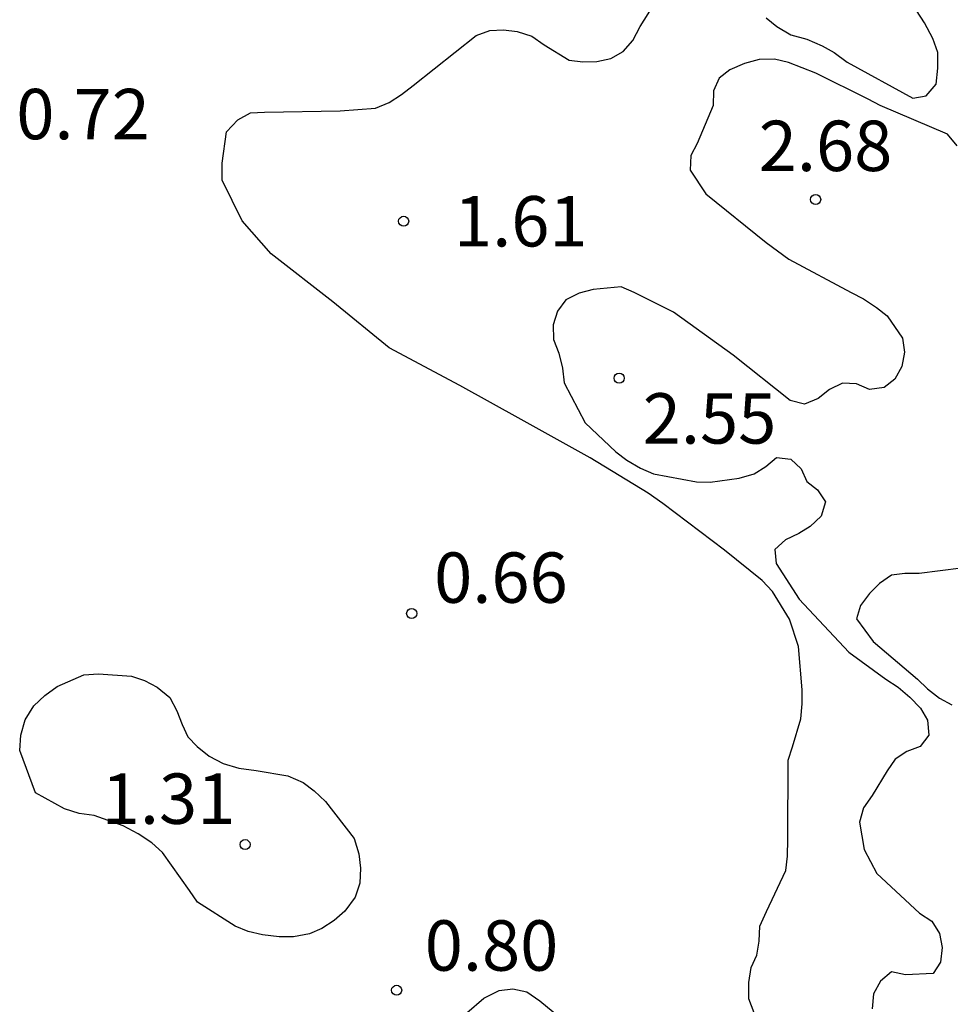
# Model space of a CAD drawing. Units: metres. Extents: x 583094 to 583444, y 4798040 to 4798290.
# Drawn here: x 583344 to 583357, y 4798117 to 4798132 of the extents above; entities that cross this region are included whole.
import ezdxf

# ---------------------------------------------------------------- set-up
doc = ezdxf.new("R2010")
doc.units = ezdxf.units.M
for name, color, linetype in [('020104', 34, 'Continuous'), ('020204', 9, 'Continuous'), ('020308', 9, 'Continuous')]:
    doc.layers.add(name, color=color, linetype=linetype)
doc.styles.add('ARIAL', font='ARIAL.TTF', dxfattribs={"height": 1})

# ---------------------------------------------------------------- blocks, each defined once
blk = doc.blocks.new('COTAPU')
blk.add_circle((0, 0), 0.075)

msp = doc.modelspace()

# ---------------------------------------------------------------- linework, layer by layer
at = {"layer": '020104', "flags": 128}
for points, elevation in [([(583354.782, 4798116.525), (583354.398, 4798117.529), (583354.398, 4798117.769), (583354.434, 4798117.993), (583354.518, 4798118.177), (583354.55, 4798118.385), (583354.562, 4798118.609), (583354.662, 4798118.825), (583354.95, 4798119.437), (583354.974, 4798119.653), (583354.978, 4798119.905), (583354.982, 4798121.081), (583355.046, 4798121.277), (583355.17, 4798121.697), (583355.194, 4798121.921), (583355.194, 4798122.125), (583355.138, 4798122.773), (583355.002, 4798123.181), (583354.75, 4798123.593), (583354.594, 4798123.757), (583354.034, 4798124.205), (583353.118, 4798124.901), (583352.898, 4798125.053), (583352.034, 4798125.581), (583351.01, 4798126.153), (583350.098, 4798126.657), (583349.046, 4798127.221), (583348.206, 4798127.905), (583347.287, 4798128.617), (583346.855, 4798129.109), (583346.559, 4798129.717), (583346.559, 4798129.969), (583346.623, 4798130.433), (583346.791, 4798130.613), (583346.979, 4798130.717), (583347.191, 4798130.725), (583348.315, 4798130.745), (583348.843, 4798130.789), (583349.043, 4798130.873), (583349.227, 4798130.989), (583349.403, 4798131.125), (583350.339, 4798131.869), (583350.543, 4798131.945), (583350.747, 4798131.953), (583350.951, 4798131.929), (583351.17, 4798131.861), (583351.35, 4798131.729), (583351.726, 4798131.501), (583351.926, 4798131.477), (583352.134, 4798131.481), (583352.346, 4798131.525), (583352.526, 4798131.633), (583352.67, 4798131.793), (583352.782, 4798132.005), (583353.13, 4798132.561)], 1), ([(583354.654, 4798132.133), (583354.814, 4798132.001), (583355.022, 4798131.877), (583355.262, 4798131.813), (583355.49, 4798131.717), (583355.666, 4798131.617), (583355.862, 4798131.473), (583356.838, 4798130.937), (583357.038, 4798130.973), (583357.186, 4798131.145), (583357.21, 4798131.381), (583357.21, 4798131.617), (583357.138, 4798131.825), (583357.01, 4798132.057), (583356.654, 4798132.613)], 1), ([(583357.496, 4798130.226), (583357.356, 4798130.401), (583356.354, 4798130.828), (583356.172, 4798130.923), (583355.396, 4798131.309), (583354.988, 4798131.465), (583354.778, 4798131.516), (583354.554, 4798131.514), (583354.332, 4798131.45), (583354.117, 4798131.36), (583353.954, 4798131.236), (583353.871, 4798131.044), (583353.866, 4798130.825), (583353.63, 4798130.26), (583353.533, 4798130.084), (583353.526, 4798129.862), (583353.758, 4798129.513), (583354.658, 4798128.785), (583354.991, 4798128.539), (583355.922, 4798128.041), (583356.102, 4798127.948), (583356.297, 4798127.82), (583356.455, 4798127.693), (583356.684, 4798127.364), (583356.715, 4798127.153), (583356.673, 4798126.939), (583356.569, 4798126.753), (583356.413, 4798126.627), (583356.195, 4798126.599), (583356.001, 4798126.682), (583355.792, 4798126.694), (583355.6, 4798126.598), (583355.431, 4798126.464), (583355.226, 4798126.38), (583355.013, 4798126.436), (583354.165, 4798127.111), (583353.275, 4798127.749), (583352.69, 4798128.043), (583352.499, 4798128.129), (583352.081, 4798128.086), (583351.875, 4798128.034), (583351.676, 4798127.933), (583351.549, 4798127.764), (583351.485, 4798127.559), (583351.489, 4798127.342), (583351.571, 4798127.14), (583351.626, 4798126.915), (583351.65, 4798126.7), (583351.961, 4798126.104), (583352.42, 4798125.67), (583352.582, 4798125.545), (583352.786, 4798125.426), (583352.98, 4798125.343), (583353.618, 4798125.224), (583353.822, 4798125.218), (583354.253, 4798125.281), (583354.476, 4798125.344), (583354.652, 4798125.451), (583354.809, 4798125.585), (583355.022, 4798125.562), (583355.178, 4798125.419), (583355.26, 4798125.23), (583355.419, 4798125.105), (583355.54, 4798124.926), (583355.474, 4798124.715), (583355.313, 4798124.561), (583355.14, 4798124.456), (583354.945, 4798124.362), (583354.785, 4798124.215), (583354.807, 4798124.01), (583355.147, 4798123.477), (583355.888, 4798122.689), (583356.437, 4798122.284), (583356.618, 4798122.168), (583356.795, 4798122.018), (583356.954, 4798121.855), (583357.056, 4798121.675), (583357.077, 4798121.453), (583356.949, 4798121.284), (583356.75, 4798121.208), (583356.574, 4798121.096), (583356.456, 4798120.921), (583356.231, 4798120.556), (583356.102, 4798120.373), (583356.043, 4798120.156), (583356.112, 4798119.751), (583356.301, 4798119.395), (583356.94, 4798118.803), (583357.12, 4798118.684), (583357.235, 4798118.499), (583357.277, 4798118.289), (583357.251, 4798118.073), (583357.142, 4798117.905), (583356.731, 4798117.882), (583356.522, 4798117.929), (583356.355, 4798117.792), (583356.252, 4798117.604), (583356.234, 4798117.376)], 2), ([(583357.557, 4798123.939), (583356.932, 4798123.86), (583356.721, 4798123.86), (583356.521, 4798123.835), (583356.341, 4798123.71), (583356.195, 4798123.561), (583356.059, 4798123.385), (583355.998, 4798123.182), (583356.249, 4798122.845), (583356.908, 4798122.288), (583357.058, 4798122.14), (583357.237, 4798122.004), (583357.42, 4798121.905)], 3), ([(583349.946, 4798117.101), (583350.454, 4798117.537), (583350.682, 4798117.653), (583350.886, 4798117.677), (583351.094, 4798117.629), (583351.286, 4798117.497), (583351.798, 4798117.077)], 1)]:
    msp.add_lwpolyline(points, dxfattribs=dict(at, elevation=elevation))
at = {"layer": '020104', "elevation": 1, "flags": 128}
msp.add_lwpolyline([(583343.783, 4798120.596), (583343.546, 4798121.225), (583343.565, 4798121.452), (583343.626, 4798121.682), (583343.758, 4798121.89), (583343.922, 4798122.045), (583344.102, 4798122.177), (583344.5, 4798122.353), (583344.717, 4798122.365), (583345.21, 4798122.329), (583345.403, 4798122.265), (583345.59, 4798122.166), (583345.782, 4798122.014), (583345.887, 4798121.815), (583345.962, 4798121.611), (583346.05, 4798121.43), (583346.185, 4798121.282), (583346.366, 4798121.141), (583346.575, 4798121.029), (583346.805, 4798120.961), (583347.063, 4798120.927), (583347.537, 4798120.846), (583347.763, 4798120.748), (583347.93, 4798120.626), (583348.096, 4798120.467), (583348.522, 4798119.916), (583348.593, 4798119.685), (583348.617, 4798119.473), (583348.606, 4798119.251), (583348.538, 4798119.043), (583348.383, 4798118.833), (583348.224, 4798118.691), (583348.044, 4798118.573), (583347.857, 4798118.494), (583347.619, 4798118.45), (583347.408, 4798118.452), (583347.159, 4798118.478), (583346.944, 4798118.532), (583346.754, 4798118.608), (583346.193, 4798118.967), (583346.071, 4798119.141), (583345.673, 4798119.705), (583345.512, 4798119.849), (583345.309, 4798119.984), (583345.088, 4798120.101), (583344.655, 4798120.255), (583344.429, 4798120.287), (583344.212, 4798120.354)], close=True, dxfattribs=at)

# ---------------------------------------------------------------- block references
at = {"layer": '020204', "rotation": 359.9987685839998}
for p in [(583355.392, 4798129.427, 2.68), (583349.26, 4798129.103, 1.608), (583352.468, 4798126.767, 2.552), (583349.38, 4798123.263, 0.66), (583346.9, 4798119.823, 1.312), (583349.156, 4798117.655, 0.796)]:
    msp.add_blockref('COTAPU', p, dxfattribs=at)

# ---------------------------------------------------------------- texts
at = {"layer": '020308', "style": 'ARIAL'}
for s, p in [('0.72', (583343.495, 4798130.324, 0.716)), ('2.68', (583354.545, 4798129.851, 2.68)), ('1.61', (583350.01, 4798128.728, 1.608)), ('2.55', (583352.819, 4798125.793, 2.552)), ('0.66', (583349.714, 4798123.423, 0.66)), ('1.31', (583344.767, 4798120.132, 1.312)), ('0.80', (583349.574, 4798117.946, 0.796))]:
    msp.add_text(s, height=0.75, rotation=359.9988, dxfattribs=at).set_placement(p)

doc.saveas('drawing.dxf')
